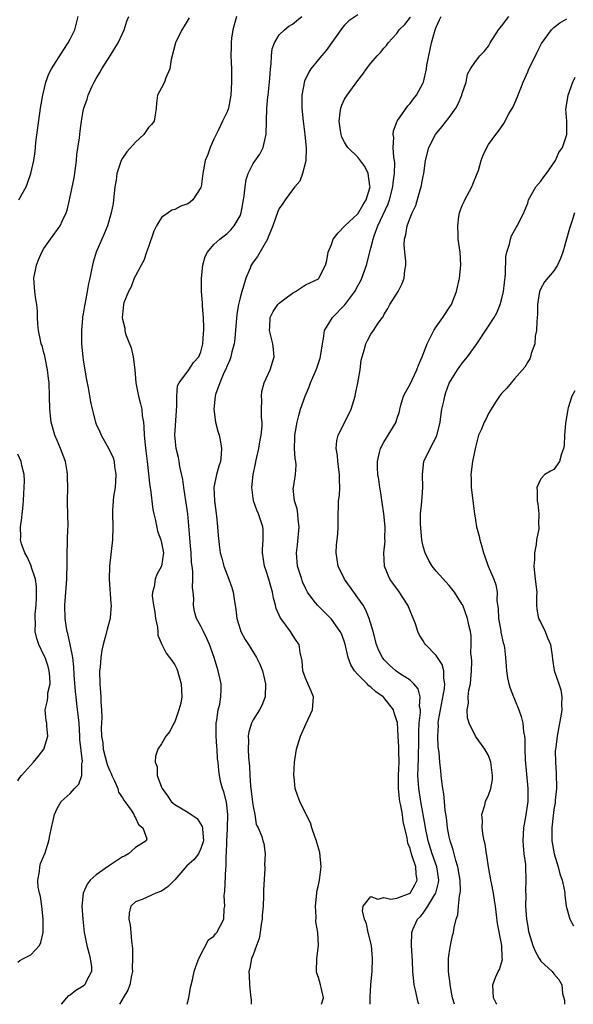
# Model space of a CAD drawing. Units: inches. Extents: x 2562000 to 2565000, y 1518000 to 1521000.
# Drawn here: x 2562975 to 2563060, y 1518000 to 1518151 of the extents above; entities that cross this region are included whole.
import ezdxf

# ---------------------------------------------------------------- set-up
doc = ezdxf.new("R2010")
doc.units = ezdxf.units.IN
doc.header["$MEASUREMENT"] = 0
doc.layers.add('LD25621518_2ft', color=112, linetype='Continuous')

msp = doc.modelspace()

# ---------------------------------------------------------------- linework, layer by layer
at = {"layer": 'LD25621518_2ft'}
for points, elevation in [([(2562975, 1518006.44), (2562975.32, 1518006.68), (2562975.88, 1518007), (2562977, 1518007.58), (2562978.31, 1518009), (2562978.54, 1518009.46), (2562978.88, 1518011), (2562978.88, 1518013), (2562978.68, 1518015), (2562978.48, 1518016.48), (2562978.31, 1518017), (2562978.11, 1518017.89), (2562978.05, 1518019), (2562978.32, 1518020.32), (2562978.34, 1518021), (2562978.47, 1518021.53), (2562979.16, 1518023.16), (2562979.74, 1518025), (2562979.94, 1518026.06), (2562980.62, 1518029), (2562981, 1518029.93), (2562981.64, 1518031), (2562983, 1518032.22), (2562983.66, 1518033), (2562984.33, 1518033.67), (2562984.8, 1518035), (2562984.77, 1518036.77), (2562984.85, 1518037), (2562984.87, 1518037.13), (2562984.47, 1518040.47), (2562984.49, 1518041), (2562984.36, 1518043), (2562984.04, 1518045.96), (2562983.9, 1518047), (2562983.83, 1518047.83), (2562983.63, 1518050.37), (2562983.59, 1518051.59), (2562983.39, 1518053), (2562983.03, 1518055.03), (2562982.67, 1518056.67), (2562982.55, 1518057), (2562982.44, 1518057.56), (2562982.22, 1518059), (2562982.18, 1518061), (2562982.52, 1518065), (2562982.51, 1518065.49), (2562982.55, 1518067), (2562982.56, 1518068.56), (2562982.54, 1518069), (2562982.61, 1518070.61), (2562982.61, 1518071), (2562982.67, 1518072.67), (2562982.68, 1518073), (2562982.63, 1518075), (2562982.62, 1518076.62), (2562982.6, 1518077), (2562982.66, 1518079), (2562982.61, 1518080.61), (2562982.62, 1518081), (2562982.56, 1518081.44), (2562982.28, 1518083), (2562981.55, 1518085), (2562981, 1518086.19), (2562980.67, 1518087), (2562980.08, 1518089), (2562979.88, 1518091), (2562979.86, 1518093), (2562979.77, 1518095), (2562979.7, 1518095.7), (2562979.52, 1518097), (2562979.16, 1518098.84), (2562979.12, 1518099.12), (2562979, 1518099.62), (2562978.7, 1518100.7), (2562978.59, 1518101), (2562978.46, 1518101.54), (2562978.14, 1518103), (2562978.04, 1518104.04), (2562978.01, 1518105), (2562978.01, 1518105.99), (2562977.9, 1518107), (2562977.77, 1518107.77), (2562977.61, 1518109), (2562977.45, 1518111), (2562977.84, 1518113), (2562978.18, 1518113.82), (2562978.69, 1518115), (2562979, 1518115.57), (2562979.98, 1518117), (2562981.46, 1518119), (2562981.81, 1518119.81), (2562982.4, 1518121), (2562982.57, 1518121.43), (2562982.88, 1518123), (2562983.63, 1518126.37), (2562983.82, 1518127.82), (2562983.98, 1518129), (2562984.05, 1518129.95), (2562984.45, 1518132.45), (2562984.52, 1518133.48), (2562984.74, 1518135), (2562985, 1518136.54), (2562985.1, 1518137), (2562985.63, 1518138.37), (2562985.78, 1518139), (2562986.36, 1518140.36), (2562986.68, 1518141), (2562987, 1518141.55), (2562987.56, 1518142.44), (2562987.85, 1518143), (2562989.13, 1518145), (2562989.84, 1518146.16), (2562990.34, 1518147), (2562991, 1518148.43), (2562991.28, 1518149), (2562991.7, 1518150.3), (2562991.97, 1518151)], 8450), ([(2562975.13, 1518123), (2562976.27, 1518125), (2562976.48, 1518125.52), (2562977.01, 1518127), (2562977.44, 1518129), (2562977.63, 1518130.37), (2562977.75, 1518131.75), (2562978.47, 1518137), (2562978.8, 1518139), (2562979.28, 1518141), (2562979.76, 1518142.24), (2562980.16, 1518143), (2562982.03, 1518145.97), (2562982.7, 1518147), (2562983, 1518147.56), (2562983.72, 1518149), (2562984.24, 1518151)], 8452), ([(2563008.46, 1518151), (2563007.91, 1518149), (2563007.7, 1518147.7), (2563007.62, 1518147), (2563007.63, 1518146.37), (2563007.58, 1518145), (2563007.67, 1518143), (2563007.71, 1518141), (2563007.61, 1518139), (2563007.22, 1518137), (2563007, 1518136.46), (2563006.32, 1518135), (2563005.71, 1518133.71), (2563005.33, 1518133), (2563005, 1518132.29), (2563004.44, 1518131), (2563004.06, 1518129.94), (2563003.66, 1518129), (2563003.28, 1518127), (2563003.05, 1518125), (2563003, 1518124.87), (2563001.77, 1518123), (2563001.34, 1518122.66), (2563001, 1518122.39), (2562999.95, 1518122.05), (2562999, 1518121.54), (2562998.57, 1518121.43), (2562998, 1518121), (2562997, 1518120.28), (2562996.23, 1518119), (2562995.81, 1518118.19), (2562995, 1518115.81), (2562994.7, 1518115), (2562994.28, 1518113.72), (2562993.86, 1518113), (2562993, 1518111.39), (2562992.81, 1518111), (2562992.33, 1518109.67), (2562991.93, 1518109), (2562991.24, 1518107.24), (2562991.18, 1518107), (2562991, 1518105.48), (2562990.97, 1518104.97), (2562991, 1518104.77), (2562991.36, 1518103.36), (2562991.37, 1518103), (2562991.48, 1518102.52), (2562992.08, 1518101), (2562992.36, 1518100.37), (2562992.66, 1518099), (2562992.91, 1518097), (2562993.03, 1518095), (2562993.44, 1518093), (2562993.79, 1518091.79), (2562993.96, 1518091), (2562994.04, 1518089.96), (2562994.21, 1518089), (2562994.3, 1518088.3), (2562994.33, 1518087), (2562994.46, 1518085.54), (2562994.6, 1518084.6), (2562994.79, 1518083), (2562995.2, 1518079.2), (2562995.3, 1518078.7), (2562995.67, 1518075.67), (2562995.8, 1518075), (2562996.05, 1518073.95), (2562996.35, 1518072.35), (2562996.9, 1518071), (2562997, 1518070.57), (2562997.26, 1518069), (2562996.99, 1518067), (2562996.27, 1518065.73), (2562995.99, 1518065), (2562995.85, 1518063.85), (2562995.6, 1518063), (2562995.57, 1518062.43), (2562995.74, 1518061), (2562995.94, 1518059.94), (2562996.06, 1518059), (2562996.35, 1518057.65), (2562996.41, 1518057), (2562996.43, 1518056.43), (2562997.01, 1518055.01), (2562997.69, 1518053.69), (2562998.55, 1518052.55), (2562999, 1518051.88), (2562999.31, 1518051.31), (2562999.42, 1518051), (2562999.56, 1518050.44), (2563000.01, 1518049), (2563000.07, 1518047), (2562999.95, 1518046.05), (2562999.64, 1518045), (2562999, 1518043.2), (2562998.88, 1518043), (2562998.27, 1518041.73), (2562997.64, 1518041), (2562997, 1518039.83), (2562996.44, 1518039), (2562996.07, 1518037.93), (2562996, 1518037), (2562996.3, 1518036.3), (2562996.34, 1518035), (2562997, 1518033.19), (2562997.06, 1518033), (2562997.89, 1518031.89), (2562998.48, 1518031), (2562998.76, 1518030.76), (2562999, 1518030.57), (2563000.12, 1518029.88), (2563001, 1518029.36), (2563001.53, 1518029), (2563002.43, 1518028.43), (2563003.21, 1518027.21), (2563003.25, 1518027), (2563003.24, 1518026.76), (2563003.41, 1518025), (2563003, 1518023.82), (2563002.62, 1518023), (2563001.92, 1518022.09), (2563000.85, 1518021.15), (2562999, 1518019.03), (2562998.01, 1518017.99), (2562997, 1518017.32), (2562996.09, 1518017), (2562994.02, 1518016.02), (2562993, 1518015.67), (2562992.31, 1518015), (2562992.03, 1518013.97), (2562991.99, 1518013), (2562992.16, 1518012.16), (2562992.28, 1518011), (2562992.37, 1518009.63), (2562992.54, 1518008.54), (2562992.54, 1518007), (2562992.49, 1518005.51), (2562992.52, 1518005), (2562992.38, 1518004.38), (2562992.12, 1518003), (2562991.83, 1518002.17), (2562991.12, 1518001), (2562990.55, 1518000)], 8446), ([(2563000.92, 1518000), (2563001.16, 1518001), (2563001.42, 1518002.58), (2563001.72, 1518003.72), (2563001.99, 1518005), (2563002.23, 1518005.77), (2563002.71, 1518007), (2563004.15, 1518009.85), (2563005, 1518010.4), (2563005.22, 1518010.78), (2563005.44, 1518011), (2563005.97, 1518011.97), (2563006.5, 1518013), (2563006.58, 1518014.58), (2563006.65, 1518015), (2563006.58, 1518016.58), (2563006.63, 1518017), (2563006.69, 1518017.31), (2563006.82, 1518020.82), (2563006.87, 1518021), (2563006.88, 1518022.88), (2563006.91, 1518023), (2563006.96, 1518024.96), (2563007.1, 1518026.9), (2563007.15, 1518029), (2563006.91, 1518030.91), (2563006.51, 1518032.51), (2563006.3, 1518033), (2563006.08, 1518033.92), (2563005.85, 1518035), (2563005.74, 1518035.74), (2563005.63, 1518037), (2563005.55, 1518037.55), (2563005.47, 1518039), (2563005.43, 1518039.43), (2563005.32, 1518041), (2563005.34, 1518043), (2563005.43, 1518043.43), (2563005.66, 1518045), (2563005.88, 1518045.88), (2563006.06, 1518047), (2563006.13, 1518048.13), (2563006.12, 1518049), (2563005.67, 1518051), (2563005.47, 1518051.47), (2563005.03, 1518053), (2563004.33, 1518055), (2563003.93, 1518055.93), (2563003.38, 1518057), (2563003, 1518057.8), (2563002.33, 1518059), (2563002.04, 1518060.04), (2563001.87, 1518061), (2563001.94, 1518062.06), (2563001.84, 1518063), (2563001.72, 1518063.72), (2563001.78, 1518065), (2563001.78, 1518066.22), (2563001.65, 1518067), (2563001.57, 1518067.57), (2563001.5, 1518069), (2563001.35, 1518070.65), (2563001.33, 1518071.33), (2563000.99, 1518075), (2563000.69, 1518077), (2563000.37, 1518079), (2563000.24, 1518080.24), (2562999.78, 1518082.22), (2562999.69, 1518083), (2562999.59, 1518083.59), (2562999.23, 1518085), (2562999.04, 1518087.04), (2562999.28, 1518090.72), (2562999.29, 1518091), (2562999.32, 1518091.32), (2562999.33, 1518093), (2562999.45, 1518094.55), (2562999.69, 1518095), (2563001.18, 1518097), (2563001.87, 1518098.13), (2563002.67, 1518099), (2563003, 1518099.75), (2563003.31, 1518101), (2563003.4, 1518102.6), (2563003.45, 1518103), (2563003.45, 1518103.45), (2563003.38, 1518105), (2563003.24, 1518106.77), (2563003.24, 1518107.24), (2563003.12, 1518109), (2563003.12, 1518110.88), (2563003.12, 1518111), (2563003.31, 1518113), (2563003.67, 1518114.33), (2563004.01, 1518115), (2563005, 1518116.15), (2563005.91, 1518117), (2563007, 1518117.83), (2563007.59, 1518118.41), (2563008.12, 1518119), (2563009, 1518120.56), (2563009.15, 1518121), (2563009.5, 1518123), (2563009.62, 1518123.62), (2563009.78, 1518125), (2563009.92, 1518126.08), (2563010.26, 1518127), (2563011, 1518128.53), (2563012, 1518130), (2563012.52, 1518131), (2563012.98, 1518133.02), (2563013.11, 1518137), (2563013.27, 1518138.73), (2563013.28, 1518139), (2563013.57, 1518141.57), (2563013.66, 1518143), (2563013.77, 1518143.77), (2563013.8, 1518145), (2563013.92, 1518146.08), (2563014.25, 1518147), (2563015, 1518148.22), (2563015.78, 1518149), (2563016.46, 1518149.54), (2563017, 1518149.86), (2563017.65, 1518150.35), (2563018.47, 1518151)], 8444), ([(2563027, 1518151.28), (2563025.64, 1518150.36), (2563025, 1518149.68), (2563024.68, 1518149.32), (2563022.17, 1518145.83), (2563021.45, 1518145), (2563021, 1518144.45), (2563019.84, 1518143), (2563019.51, 1518142.49), (2563018.88, 1518141.12), (2563018.46, 1518139), (2563018.43, 1518137), (2563018.64, 1518135), (2563018.92, 1518133), (2563019.11, 1518130.89), (2563019.05, 1518129), (2563019, 1518128.75), (2563018.56, 1518127), (2563018.16, 1518125.84), (2563017.4, 1518125), (2563017, 1518124.51), (2563015.88, 1518123), (2563015.55, 1518122.45), (2563015, 1518121.67), (2563014.77, 1518121.23), (2563014.01, 1518119), (2563013.28, 1518117.28), (2563013.18, 1518117), (2563011.65, 1518114.35), (2563011, 1518113.44), (2563010.71, 1518113), (2563010.54, 1518112.54), (2563009.86, 1518111), (2563009.43, 1518109.43), (2563009.27, 1518109), (2563009, 1518107.99), (2563008.76, 1518107), (2563008.48, 1518105.52), (2563008.19, 1518101.81), (2563008.09, 1518101), (2563007.74, 1518099.74), (2563007.59, 1518099), (2563007.45, 1518098.55), (2563007, 1518097.62), (2563006.75, 1518097), (2563006.52, 1518096.52), (2563005.9, 1518095), (2563005.24, 1518093.24), (2563005.18, 1518093), (2563004.97, 1518091), (2563005.26, 1518089), (2563005.61, 1518087.61), (2563005.79, 1518087), (2563006, 1518086), (2563006.17, 1518085), (2563006.11, 1518084.11), (2563005.99, 1518083), (2563005.75, 1518082.25), (2563005.39, 1518081), (2563005.01, 1518079), (2563005.07, 1518077), (2563005.38, 1518074.62), (2563005.56, 1518073), (2563005.65, 1518071.65), (2563005.85, 1518069.85), (2563005.96, 1518069), (2563006.19, 1518068.19), (2563006.49, 1518067), (2563007.29, 1518065), (2563007.73, 1518063.73), (2563007.94, 1518063), (2563008.08, 1518061.92), (2563008.33, 1518060.34), (2563008.5, 1518059), (2563009, 1518057.33), (2563009.12, 1518057), (2563009.78, 1518055.78), (2563010.28, 1518055), (2563011.53, 1518053), (2563012.02, 1518052.02), (2563012.42, 1518051), (2563012.91, 1518049), (2563012.84, 1518047), (2563012.32, 1518045.68), (2563011.97, 1518045), (2563011, 1518043.5), (2563010.76, 1518043), (2563010.34, 1518041.66), (2563010.24, 1518041), (2563010.29, 1518040.29), (2563010.22, 1518039), (2563010.29, 1518037.71), (2563010.43, 1518036.43), (2563010.48, 1518035), (2563010.58, 1518033.42), (2563010.9, 1518030.9), (2563011, 1518030.22), (2563011.27, 1518029), (2563011.48, 1518027.48), (2563011.78, 1518027), (2563012.32, 1518025.68), (2563012.48, 1518025), (2563012.61, 1518024.61), (2563012.82, 1518023), (2563012.72, 1518021.28), (2563012.77, 1518021), (2563012.78, 1518020.78), (2563012.57, 1518017.43), (2563012.57, 1518017), (2563012.59, 1518016.59), (2563012.51, 1518015), (2563012.37, 1518013.63), (2563012.38, 1518013), (2563012.25, 1518012.25), (2563012.09, 1518011), (2563011.94, 1518010.06), (2563011.52, 1518009), (2563011, 1518007.58), (2563010.76, 1518007), (2563010.5, 1518005.5), (2563010.36, 1518005), (2563010.37, 1518004.37), (2563010.44, 1518003), (2563010.62, 1518001.38), (2563010.68, 1518000.68), (2563010.72, 1518000)], 8442), ([(2563021.45, 1518000), (2563021.78, 1518001), (2563021.42, 1518002.58), (2563021.31, 1518003), (2563021, 1518004.1), (2563020.76, 1518004.76), (2563020.71, 1518005), (2563020.75, 1518007), (2563020.99, 1518009.01), (2563020.88, 1518011), (2563020.6, 1518012.6), (2563020.64, 1518013.36), (2563020.52, 1518015), (2563020.72, 1518017), (2563020.75, 1518017.25), (2563021, 1518018.23), (2563021.16, 1518019), (2563021.4, 1518021), (2563021.19, 1518023.19), (2563020.75, 1518024.75), (2563020.7, 1518025), (2563020.5, 1518025.5), (2563020, 1518027), (2563019.77, 1518027.77), (2563019.1, 1518029), (2563019, 1518029.24), (2563018.14, 1518031), (2563017.84, 1518031.84), (2563017.45, 1518033), (2563017.25, 1518034.75), (2563017.21, 1518035), (2563017.32, 1518037), (2563017.65, 1518039), (2563018.23, 1518041), (2563019.09, 1518042.91), (2563020.09, 1518045), (2563020.23, 1518047), (2563019.88, 1518047.88), (2563019, 1518049.84), (2563018.59, 1518051), (2563018.49, 1518052.49), (2563018.19, 1518053.81), (2563018.04, 1518055), (2563017.6, 1518055.6), (2563017, 1518056.5), (2563016.71, 1518057), (2563015.13, 1518059.13), (2563015, 1518059.5), (2563014.53, 1518060.53), (2563014.42, 1518061), (2563014.11, 1518062.11), (2563013.98, 1518063), (2563013.75, 1518063.75), (2563013.4, 1518065), (2563013, 1518066.28), (2563012.74, 1518067), (2563012.45, 1518069), (2563012.45, 1518069.55), (2563012.55, 1518071), (2563012.54, 1518072.54), (2563012.5, 1518073), (2563011.83, 1518075), (2563011.55, 1518075.55), (2563011.06, 1518077), (2563010.82, 1518079), (2563011.01, 1518081), (2563011.35, 1518082.65), (2563011.41, 1518083), (2563011.86, 1518085), (2563012.02, 1518085.98), (2563012.25, 1518087), (2563012.39, 1518088.39), (2563012.38, 1518089), (2563012.28, 1518089.72), (2563012.29, 1518091), (2563012.35, 1518092.35), (2563012.26, 1518093), (2563012.32, 1518093.68), (2563012.71, 1518095), (2563013.6, 1518097), (2563014.22, 1518099), (2563014.09, 1518100.09), (2563014.02, 1518101), (2563013.51, 1518103), (2563013.56, 1518103.56), (2563013.61, 1518105), (2563014.08, 1518105.92), (2563014.8, 1518107), (2563015, 1518107.22), (2563015.85, 1518107.85), (2563017, 1518108.74), (2563017.47, 1518109), (2563018.39, 1518109.61), (2563019, 1518109.99), (2563019.67, 1518110.33), (2563021, 1518110.94), (2563021.07, 1518111), (2563022.08, 1518113), (2563022.26, 1518113.74), (2563022.5, 1518115), (2563023, 1518116.17), (2563023.26, 1518117), (2563024.03, 1518117.97), (2563025.01, 1518119), (2563027, 1518120.87), (2563027.8, 1518122.2), (2563028.31, 1518123), (2563028.91, 1518125), (2563028.87, 1518125.13), (2563028.6, 1518127), (2563028.07, 1518128.07), (2563027, 1518129.51), (2563025.51, 1518131), (2563025.3, 1518131.3), (2563025, 1518131.81), (2563024.59, 1518132.59), (2563024.47, 1518133), (2563024.38, 1518133.62), (2563024.14, 1518135), (2563024.33, 1518136.33), (2563024.39, 1518137), (2563024.55, 1518137.45), (2563025, 1518138.36), (2563025.36, 1518139), (2563027, 1518141.26), (2563027.77, 1518142.23), (2563028.36, 1518143), (2563029, 1518143.9), (2563029.99, 1518145), (2563030.49, 1518145.51), (2563031, 1518146.17), (2563031.41, 1518146.59), (2563031.65, 1518147), (2563033, 1518148.43), (2563033.34, 1518149), (2563034.21, 1518149.79), (2563035.07, 1518150.93)], 8440), ([(2563028.91, 1518000), (2563028.89, 1518000.89), (2563028.89, 1518001.11), (2563029.01, 1518003.01), (2563029.2, 1518005), (2563029.27, 1518007), (2563029.11, 1518009), (2563028.62, 1518011), (2563028.32, 1518012.32), (2563028.01, 1518013), (2563027.71, 1518014.29), (2563027.82, 1518015), (2563029, 1518016.46), (2563030.09, 1518016.09), (2563031, 1518016.31), (2563032.05, 1518016.05), (2563033, 1518016.21), (2563035, 1518016.98), (2563035.74, 1518018.26), (2563036.1, 1518019), (2563035.93, 1518019.93), (2563035.88, 1518021), (2563035.35, 1518022.65), (2563035.15, 1518023.15), (2563035, 1518023.81), (2563034.64, 1518024.64), (2563034.55, 1518025.45), (2563033.97, 1518027.97), (2563033.83, 1518029), (2563033.6, 1518030.4), (2563033.46, 1518031), (2563033.4, 1518031.4), (2563033.24, 1518033), (2563033.24, 1518035), (2563033.33, 1518037), (2563033.3, 1518038.7), (2563033.31, 1518039.31), (2563033.19, 1518041), (2563033.06, 1518043.06), (2563033, 1518043.35), (2563032.58, 1518044.58), (2563032.48, 1518045), (2563031, 1518046.89), (2563030.94, 1518046.94), (2563030.9, 1518047), (2563029.75, 1518047.75), (2563029, 1518048.48), (2563028.69, 1518048.69), (2563028.44, 1518049), (2563027, 1518050.41), (2563026.5, 1518051), (2563025.92, 1518051.92), (2563025.55, 1518053), (2563025.06, 1518055.06), (2563024.55, 1518056.55), (2563024.33, 1518057), (2563023, 1518058.86), (2563021.94, 1518059.94), (2563020.82, 1518061), (2563020.35, 1518061.65), (2563019.34, 1518063), (2563019.21, 1518063.21), (2563019, 1518063.63), (2563018.57, 1518064.57), (2563018.43, 1518065), (2563017.81, 1518067), (2563017.62, 1518069), (2563017.76, 1518070.24), (2563018.02, 1518073), (2563017.88, 1518074.12), (2563017.82, 1518075), (2563017.73, 1518075.73), (2563017.34, 1518077), (2563017.14, 1518078.86), (2563017.15, 1518079), (2563017.46, 1518081), (2563017.56, 1518082.44), (2563017.54, 1518083), (2563017.45, 1518083.45), (2563017.35, 1518085), (2563017.38, 1518086.62), (2563017.37, 1518087), (2563017.71, 1518089), (2563017.97, 1518090.03), (2563018.26, 1518091), (2563018.96, 1518093), (2563019.57, 1518094.43), (2563019.79, 1518095), (2563020.63, 1518097), (2563020.72, 1518097.28), (2563021.23, 1518098.77), (2563021.34, 1518099.34), (2563021.59, 1518101), (2563021.78, 1518101.78), (2563021.94, 1518103), (2563023.15, 1518105), (2563025.04, 1518106.96), (2563026.54, 1518109), (2563027, 1518109.87), (2563027.42, 1518110.58), (2563027.61, 1518111), (2563028.32, 1518113), (2563029, 1518115.58), (2563029.35, 1518117), (2563029.51, 1518117.51), (2563030.07, 1518119), (2563031.64, 1518122.36), (2563031.86, 1518123), (2563032.37, 1518125), (2563032.41, 1518125.59), (2563032.61, 1518127), (2563032.66, 1518128.66), (2563032.61, 1518129), (2563032.5, 1518129.5), (2563032.44, 1518131), (2563032.52, 1518132.52), (2563032.42, 1518133), (2563032.46, 1518133.54), (2563033.01, 1518135), (2563034.64, 1518137.36), (2563035, 1518137.73), (2563035.55, 1518138.45), (2563036.01, 1518139), (2563037, 1518140.89), (2563037.04, 1518141), (2563037.5, 1518143), (2563037.56, 1518143.56), (2563038.27, 1518147), (2563038.85, 1518149), (2563039, 1518149.41), (2563039.5, 1518150.5), (2563039.76, 1518151)], 8438), ([(2563036.33, 1518000), (2563036.26, 1518000.26), (2563035.85, 1518002.15), (2563035.65, 1518003), (2563035.56, 1518003.56), (2563035.41, 1518005), (2563035.37, 1518006.63), (2563035.23, 1518009), (2563035.26, 1518011), (2563035.45, 1518011.45), (2563036.14, 1518013), (2563036.58, 1518013.42), (2563037, 1518013.93), (2563037.74, 1518015), (2563038.81, 1518016.81), (2563038.94, 1518017), (2563039.36, 1518018.64), (2563039.39, 1518019), (2563039.1, 1518021), (2563038.4, 1518023), (2563037.78, 1518025), (2563037.37, 1518027), (2563037.33, 1518027.33), (2563036.65, 1518031), (2563036.33, 1518033), (2563036.31, 1518033.69), (2563036.22, 1518035), (2563036.23, 1518036.23), (2563036.3, 1518037.7), (2563036.35, 1518040.35), (2563036.35, 1518041.65), (2563036.42, 1518043), (2563036.59, 1518044.59), (2563036.58, 1518045), (2563036.47, 1518045.53), (2563036.55, 1518047), (2563036.23, 1518048.23), (2563035.58, 1518049), (2563035, 1518049.54), (2563033.41, 1518050.59), (2563032.83, 1518051), (2563031.87, 1518051.87), (2563031, 1518052.73), (2563030.77, 1518053), (2563030.2, 1518054.2), (2563029.89, 1518055), (2563029.36, 1518057), (2563028.76, 1518059), (2563028.25, 1518060.25), (2563027.81, 1518061), (2563027, 1518062.17), (2563026.38, 1518063), (2563025, 1518065), (2563024, 1518067), (2563023.68, 1518069), (2563023.76, 1518070.24), (2563023.83, 1518071), (2563023.94, 1518071.94), (2563024.01, 1518073), (2563024, 1518074), (2563024.03, 1518075), (2563024.04, 1518076.04), (2563024.07, 1518077), (2563024.19, 1518077.81), (2563024.24, 1518079), (2563024.19, 1518080.19), (2563024.23, 1518081), (2563023.95, 1518083), (2563023.89, 1518083.89), (2563023.69, 1518085), (2563023.79, 1518086.21), (2563024.01, 1518087), (2563025.05, 1518089), (2563026, 1518091), (2563026.59, 1518093), (2563026.67, 1518093.33), (2563027.02, 1518095.02), (2563027.36, 1518097), (2563027.53, 1518098.47), (2563027.67, 1518099), (2563028, 1518100), (2563028.23, 1518101), (2563028.5, 1518101.5), (2563029, 1518102.46), (2563029.42, 1518103), (2563030.13, 1518104.13), (2563030.77, 1518105), (2563030.88, 1518105.12), (2563031, 1518105.4), (2563031.6, 1518106.4), (2563031.9, 1518107), (2563033.17, 1518109), (2563033.82, 1518110.18), (2563034.12, 1518111), (2563034.19, 1518112.19), (2563034.36, 1518113), (2563034.36, 1518113.64), (2563034.2, 1518115), (2563034.12, 1518116.12), (2563034.14, 1518117), (2563034.34, 1518117.67), (2563034.56, 1518119), (2563035, 1518120.24), (2563035.33, 1518121), (2563035.87, 1518122.13), (2563036.54, 1518124.54), (2563036.7, 1518125), (2563036.76, 1518125.24), (2563037, 1518126.63), (2563037.09, 1518127), (2563037.39, 1518129), (2563037.87, 1518131), (2563038.91, 1518133), (2563039.86, 1518134.14), (2563041, 1518135.59), (2563041.99, 1518137), (2563042.34, 1518137.66), (2563042.95, 1518139), (2563043, 1518139.23), (2563043.57, 1518141), (2563043.78, 1518142.22), (2563044.25, 1518143), (2563045, 1518144.13), (2563045.7, 1518145), (2563046.32, 1518145.68), (2563047, 1518146.49), (2563047.27, 1518147), (2563048.52, 1518149), (2563049, 1518149.57), (2563050.1, 1518151)], 8436), ([(2563001.19, 1518150.81), (2563000.46, 1518149.54), (2563000.1, 1518149), (2562999.1, 1518147), (2562998.44, 1518144.44), (2562998.25, 1518143), (2562997.64, 1518141.64), (2562997.44, 1518141), (2562997, 1518140.11), (2562996.35, 1518139), (2562996.21, 1518137.79), (2562996.16, 1518137), (2562996, 1518136), (2562995.86, 1518135), (2562995.47, 1518134.53), (2562995, 1518134.03), (2562994.58, 1518133.42), (2562994.27, 1518133), (2562993, 1518131.83), (2562991.66, 1518130.34), (2562991, 1518129.37), (2562990.79, 1518129), (2562990.72, 1518128.72), (2562990.13, 1518127), (2562990.02, 1518126.02), (2562989.86, 1518125), (2562989.65, 1518123), (2562989.57, 1518122.43), (2562989.3, 1518121), (2562988.71, 1518119), (2562988.21, 1518117.79), (2562987.85, 1518117), (2562986.98, 1518115), (2562986.54, 1518113.46), (2562986.4, 1518113), (2562986.28, 1518112.28), (2562986.02, 1518111), (2562985.8, 1518110.2), (2562985.63, 1518109), (2562985.32, 1518107.32), (2562985.19, 1518106.81), (2562985, 1518105.56), (2562984.91, 1518105.09), (2562984.9, 1518104.9), (2562984.73, 1518103), (2562984.75, 1518101), (2562984.93, 1518099), (2562985, 1518098.46), (2562985.49, 1518095.49), (2562985.74, 1518094.26), (2562986.12, 1518092.12), (2562986.36, 1518091), (2562986.88, 1518089), (2562987, 1518088.71), (2562987.54, 1518087.54), (2562987.74, 1518087), (2562988.91, 1518084.91), (2562989.56, 1518083.56), (2562989.72, 1518083), (2562989.8, 1518082.2), (2562990.01, 1518081), (2562989.93, 1518079.93), (2562989.87, 1518079), (2562989.64, 1518077.64), (2562989.58, 1518077), (2562989.48, 1518075.48), (2562989.47, 1518075), (2562989.55, 1518073), (2562989.5, 1518071), (2562989.03, 1518066.97), (2562988.97, 1518065), (2562989.23, 1518061.23), (2562989.26, 1518061), (2562989.1, 1518059.1), (2562989.11, 1518059), (2562988.65, 1518057.35), (2562988.48, 1518056.48), (2562988.06, 1518055), (2562987.85, 1518054.15), (2562987.69, 1518053), (2562987.57, 1518051.57), (2562987.5, 1518051), (2562987.52, 1518049), (2562987.64, 1518047.65), (2562987.68, 1518047), (2562987.69, 1518046.31), (2562987.81, 1518045), (2562987.85, 1518043.85), (2562987.76, 1518042.24), (2562987.81, 1518041), (2562987.98, 1518039.98), (2562988.05, 1518039), (2562988.65, 1518036.65), (2562989, 1518035.81), (2562989.27, 1518035.27), (2562989.37, 1518035), (2562989.75, 1518034.25), (2562990.29, 1518033), (2562990.42, 1518032.42), (2562991, 1518031.56), (2562991.21, 1518031.21), (2562991.38, 1518031), (2562992.34, 1518029.66), (2562992.75, 1518029), (2562992.8, 1518028.8), (2562993, 1518028.52), (2562993.48, 1518027.48), (2562994.13, 1518027), (2562994.71, 1518025.29), (2562994.63, 1518025), (2562993, 1518023.98), (2562991.95, 1518023), (2562991.34, 1518022.66), (2562991, 1518022.53), (2562988.86, 1518021.14), (2562987, 1518019.82), (2562986.08, 1518019), (2562985.63, 1518018.37), (2562985.01, 1518017), (2562984.81, 1518015), (2562984.95, 1518013), (2562985.17, 1518011), (2562985.21, 1518010.79), (2562985.56, 1518009), (2562985.85, 1518007.85), (2562986.09, 1518007), (2562986.25, 1518005.75), (2562986.28, 1518005), (2562985.47, 1518003.47), (2562985.24, 1518003), (2562985, 1518002.77), (2562983.87, 1518002.13), (2562983, 1518001.42), (2562982.72, 1518001.28), (2562982.42, 1518001), (2562981.61, 1518000)], 8448), ([(2563041.78, 1518000), (2563041.52, 1518001), (2563041.13, 1518003), (2563041.12, 1518003.12), (2563040.9, 1518005), (2563040.91, 1518007), (2563041, 1518007.75), (2563041.18, 1518009), (2563041.5, 1518010.5), (2563041.63, 1518011), (2563041.75, 1518011.75), (2563042.05, 1518013), (2563042.31, 1518013.69), (2563042.44, 1518015), (2563042.55, 1518016.55), (2563042.68, 1518017), (2563042.72, 1518017.28), (2563042.66, 1518019), (2563042.33, 1518021), (2563042, 1518022), (2563041.61, 1518023.61), (2563041.13, 1518025), (2563041, 1518025.6), (2563040.74, 1518027), (2563040.56, 1518028.56), (2563040.39, 1518029.61), (2563040.25, 1518031), (2563040.16, 1518032.16), (2563040.01, 1518033), (2563039.86, 1518034.14), (2563039.79, 1518035), (2563039.7, 1518035.7), (2563039.58, 1518037), (2563039.46, 1518038.54), (2563039.33, 1518039.33), (2563039.25, 1518041), (2563039.35, 1518042.65), (2563039.33, 1518043), (2563039.37, 1518043.37), (2563039.65, 1518045), (2563040.3, 1518048.3), (2563040.34, 1518049), (2563040.16, 1518049.84), (2563040.19, 1518051), (2563039.93, 1518051.93), (2563039, 1518053.31), (2563037.38, 1518055), (2563037.22, 1518055.22), (2563037, 1518055.59), (2563036.44, 1518056.44), (2563036.19, 1518057), (2563035.82, 1518058.18), (2563034.69, 1518061), (2563033.23, 1518063.23), (2563032.39, 1518064.39), (2563031.92, 1518065), (2563031.09, 1518067), (2563031.01, 1518069), (2563031.18, 1518070.82), (2563031.15, 1518071.15), (2563031.18, 1518073), (2563030.99, 1518075), (2563030.72, 1518076.72), (2563030.48, 1518078.48), (2563030.38, 1518079), (2563030.24, 1518080.24), (2563030.09, 1518081), (2563030, 1518082), (2563030, 1518083), (2563030.35, 1518084.35), (2563030.49, 1518085), (2563031, 1518085.97), (2563031.39, 1518086.61), (2563031.68, 1518087), (2563032.86, 1518089), (2563032.9, 1518089.1), (2563033, 1518089.46), (2563033.38, 1518090.62), (2563033.45, 1518091), (2563033.59, 1518091.59), (2563034.01, 1518093), (2563034.35, 1518093.65), (2563035, 1518094.79), (2563036.03, 1518097), (2563036.3, 1518097.7), (2563036.85, 1518099), (2563037.64, 1518101), (2563038.31, 1518102.31), (2563038.62, 1518103), (2563039, 1518103.6), (2563040.02, 1518105), (2563041, 1518106.47), (2563041.33, 1518107), (2563042.12, 1518109), (2563042.59, 1518111), (2563042.79, 1518113), (2563042.66, 1518115), (2563042.38, 1518117), (2563042.38, 1518117.62), (2563042.3, 1518119), (2563042.46, 1518120.46), (2563042.55, 1518121), (2563042.68, 1518121.32), (2563043, 1518122.15), (2563043.27, 1518122.73), (2563043.37, 1518123), (2563044.47, 1518125), (2563044.6, 1518125.4), (2563045.28, 1518127), (2563045.47, 1518127.47), (2563045.9, 1518129), (2563046.17, 1518129.83), (2563046.73, 1518131), (2563047, 1518131.44), (2563048.11, 1518133), (2563048.52, 1518133.48), (2563049.36, 1518134.64), (2563050.13, 1518136.13), (2563050.77, 1518137.23), (2563051.38, 1518138.62), (2563052.32, 1518141), (2563053, 1518142.58), (2563053.19, 1518143), (2563054.19, 1518145), (2563054.44, 1518145.56), (2563055.1, 1518146.9), (2563056.64, 1518149), (2563057, 1518149.32), (2563057.92, 1518150.08), (2563059, 1518150.67)], 8434), ([(2563048.26, 1518000), (2563048.18, 1518000.18), (2563047.75, 1518001), (2563047.65, 1518003), (2563048.08, 1518004.08), (2563048.48, 1518005), (2563048.68, 1518005.32), (2563049.13, 1518006.87), (2563049.1, 1518007.1), (2563049.07, 1518009), (2563048.37, 1518012.37), (2563048.06, 1518015), (2563047.94, 1518015.94), (2563047.78, 1518017), (2563047.44, 1518018.56), (2563047.37, 1518019), (2563047.33, 1518019.33), (2563046.99, 1518021), (2563046.76, 1518022.76), (2563046.7, 1518023), (2563046.49, 1518024.49), (2563046.36, 1518025), (2563046.18, 1518025.82), (2563046.03, 1518027), (2563046.07, 1518028.07), (2563046.01, 1518029), (2563046.46, 1518030.46), (2563046.57, 1518031), (2563047, 1518031.98), (2563047.38, 1518033), (2563047.61, 1518034.39), (2563047.64, 1518035), (2563047.38, 1518037), (2563047, 1518038.04), (2563046.47, 1518039), (2563045, 1518041.01), (2563044.04, 1518043), (2563043.8, 1518043.8), (2563043.75, 1518045), (2563043.96, 1518046.04), (2563043.92, 1518047), (2563044.01, 1518048.01), (2563044.23, 1518049), (2563044.31, 1518049.69), (2563044.41, 1518051), (2563044.45, 1518052.45), (2563044.41, 1518053), (2563044.31, 1518053.69), (2563044.35, 1518055), (2563044.36, 1518056.36), (2563044.24, 1518057), (2563044.01, 1518057.99), (2563043.81, 1518059), (2563043.07, 1518061), (2563043, 1518061.13), (2563041.79, 1518063), (2563041, 1518064.01), (2563039, 1518066.21), (2563038.38, 1518067), (2563037.87, 1518067.87), (2563037.31, 1518069), (2563037, 1518070.01), (2563036.8, 1518071), (2563036.58, 1518073.42), (2563036.62, 1518075), (2563036.8, 1518076.8), (2563036.94, 1518079), (2563036.91, 1518081), (2563037.13, 1518083), (2563038.07, 1518085), (2563039.09, 1518086.91), (2563039.6, 1518089), (2563039.74, 1518090.26), (2563039.88, 1518091), (2563040.19, 1518092.19), (2563040.33, 1518093), (2563040.48, 1518093.52), (2563041, 1518094.96), (2563042.24, 1518097), (2563043, 1518098.04), (2563043.79, 1518099), (2563045.23, 1518101), (2563047, 1518103.66), (2563047.85, 1518105), (2563048.26, 1518105.74), (2563048.79, 1518107), (2563049, 1518107.69), (2563049.31, 1518109), (2563049.63, 1518111.63), (2563049.65, 1518114.35), (2563049.79, 1518115), (2563050.2, 1518116.2), (2563050.36, 1518117), (2563050.52, 1518117.48), (2563051.23, 1518118.77), (2563051.4, 1518119), (2563052.42, 1518121), (2563052.59, 1518121.41), (2563053, 1518122.51), (2563053.15, 1518123), (2563054.25, 1518125), (2563055, 1518125.85), (2563055.48, 1518126.52), (2563055.86, 1518127), (2563057.26, 1518129), (2563057.79, 1518130.21), (2563058.35, 1518131), (2563059, 1518133), (2563058.97, 1518135), (2563058.85, 1518136.85), (2563058.9, 1518137.1), (2563059.17, 1518139), (2563059.92, 1518141), (2563060.25, 1518141.75)], 8432), ([(2563060.18, 1518121), (2563059.81, 1518119.81), (2563059.39, 1518118.61), (2563058.39, 1518115), (2563058, 1518114), (2563057.57, 1518113), (2563057, 1518112.15), (2563055.56, 1518110.44), (2563055, 1518109.45), (2563054.8, 1518109), (2563054.48, 1518107), (2563054.48, 1518105.52), (2563054.45, 1518105), (2563054.38, 1518104.38), (2563054.36, 1518103), (2563054.16, 1518102.16), (2563054.08, 1518101), (2563053.52, 1518099.52), (2563053.44, 1518099), (2563053.32, 1518098.68), (2563053, 1518098.25), (2563052.57, 1518097.43), (2563051, 1518095.61), (2563050.45, 1518095), (2563049.81, 1518094.19), (2563049, 1518093.37), (2563048.84, 1518093.16), (2563048.69, 1518093), (2563048.06, 1518092.06), (2563047.39, 1518091), (2563047.27, 1518090.73), (2563047, 1518090.31), (2563046.59, 1518089.41), (2563046.35, 1518089), (2563045.92, 1518087.92), (2563045.5, 1518087), (2563045, 1518085.2), (2563044.54, 1518083), (2563044.28, 1518081), (2563044.34, 1518080.34), (2563044.36, 1518079), (2563044.55, 1518077.45), (2563044.62, 1518077), (2563044.86, 1518075), (2563045, 1518074.02), (2563045.17, 1518073), (2563045.57, 1518071.57), (2563045.67, 1518071), (2563046.01, 1518070.01), (2563046.24, 1518069), (2563046.46, 1518068.46), (2563046.98, 1518067), (2563047.82, 1518065), (2563048.15, 1518064.15), (2563048.32, 1518063), (2563048.28, 1518061.72), (2563048.48, 1518060.48), (2563048.55, 1518059), (2563048.89, 1518057.11), (2563048.91, 1518056.91), (2563049.25, 1518055.25), (2563049.35, 1518055), (2563049.43, 1518054.57), (2563049.6, 1518053), (2563049.7, 1518051.7), (2563049.77, 1518051), (2563049.93, 1518049.93), (2563050.14, 1518049), (2563050.32, 1518048.32), (2563050.83, 1518047), (2563051, 1518046.63), (2563051.65, 1518045), (2563052.02, 1518044.02), (2563052.24, 1518043), (2563052.36, 1518041.64), (2563052.5, 1518041), (2563052.56, 1518040.56), (2563052.58, 1518039), (2563052.64, 1518037.36), (2563053.04, 1518033), (2563053, 1518031), (2563052.65, 1518028.65), (2563052.37, 1518027), (2563052.27, 1518025), (2563052.29, 1518024.29), (2563052.42, 1518023), (2563052.65, 1518021.35), (2563052.67, 1518021), (2563052.74, 1518019), (2563052.67, 1518017.33), (2563052.7, 1518016.7), (2563052.68, 1518015), (2563052.83, 1518013), (2563053, 1518011.89), (2563053.14, 1518011.14), (2563053.17, 1518011), (2563053.79, 1518009), (2563054.13, 1518008.13), (2563054.77, 1518007), (2563054.84, 1518006.84), (2563055, 1518006.62), (2563056.74, 1518005), (2563057, 1518004.65), (2563057.78, 1518003.78), (2563058.21, 1518003), (2563058.34, 1518001.66), (2563058.63, 1518000.63), (2563058.65, 1518000)], 8430), ([(2563060.2, 1518093.8), (2563059.75, 1518093), (2563059.2, 1518091.2), (2563059.15, 1518091), (2563058.8, 1518088.8), (2563058.64, 1518087), (2563058.57, 1518085.43), (2563058.48, 1518085), (2563058.15, 1518084.15), (2563057.88, 1518083), (2563057.49, 1518082.5), (2563057, 1518081.78), (2563056.49, 1518081.51), (2563055.61, 1518081), (2563055, 1518080.33), (2563054.42, 1518079), (2563054.45, 1518078.45), (2563054.43, 1518077), (2563054.53, 1518076.53), (2563054.73, 1518075), (2563054.65, 1518073.35), (2563054.7, 1518073), (2563054.7, 1518072.7), (2563054.37, 1518071), (2563054.3, 1518070.3), (2563054.04, 1518069), (2563054.02, 1518068.02), (2563053.93, 1518067), (2563054.03, 1518065.97), (2563054.16, 1518065), (2563054.4, 1518063), (2563054.35, 1518062.35), (2563054.36, 1518061), (2563054.42, 1518060.42), (2563054.67, 1518059), (2563055, 1518058.37), (2563055.66, 1518057), (2563056.04, 1518056.04), (2563056.48, 1518055), (2563056.73, 1518053.27), (2563056.78, 1518052.78), (2563057.06, 1518051.06), (2563057.78, 1518049), (2563058.06, 1518048.06), (2563058.25, 1518047), (2563058.16, 1518045.84), (2563058.2, 1518045), (2563058.07, 1518044.07), (2563057.89, 1518043), (2563057.51, 1518041), (2563057.31, 1518039.31), (2563057.25, 1518039), (2563057.23, 1518038.77), (2563057.24, 1518037), (2563057.35, 1518035.35), (2563057.4, 1518033), (2563057.23, 1518031.23), (2563057.21, 1518030.79), (2563057, 1518029.76), (2563056.88, 1518028.88), (2563056.68, 1518027), (2563056.68, 1518025), (2563057.03, 1518023), (2563057.68, 1518021), (2563057.94, 1518019.94), (2563058.28, 1518019), (2563058.63, 1518017.37), (2563058.67, 1518017), (2563058.69, 1518016.69), (2563058.89, 1518015), (2563059.43, 1518013), (2563060.02, 1518012.02)], 8428), ([(2562975, 1518034.15), (2562975.3, 1518034.7), (2562975.54, 1518035), (2562977.41, 1518037), (2562978.09, 1518037.91), (2562979, 1518039), (2562979.61, 1518041), (2562979.44, 1518042.56), (2562979.42, 1518043), (2562979.35, 1518043.35), (2562979.17, 1518045), (2562979.56, 1518046.44), (2562979.57, 1518047), (2562979.6, 1518047.6), (2562979.94, 1518049), (2562979.91, 1518050.09), (2562979.81, 1518051), (2562979.64, 1518051.64), (2562979.17, 1518053), (2562979, 1518053.39), (2562978.21, 1518055), (2562977.91, 1518055.91), (2562977.64, 1518057), (2562977.68, 1518058.32), (2562977.63, 1518059), (2562977.66, 1518059.66), (2562977.8, 1518061), (2562977.84, 1518062.16), (2562977.88, 1518063), (2562977.87, 1518063.87), (2562977.7, 1518065), (2562977.06, 1518066.94), (2562977.04, 1518067.04), (2562976.42, 1518068.42), (2562976.07, 1518069), (2562975.58, 1518070.42), (2562975.43, 1518071), (2562975.44, 1518071.44), (2562975.39, 1518073), (2562975.61, 1518074.39), (2562975.68, 1518075), (2562975.74, 1518075.74), (2562975.88, 1518077), (2562975.91, 1518078.09), (2562975.97, 1518079), (2562976.01, 1518080.01), (2562975.95, 1518081), (2562975.61, 1518082.39), (2562975.51, 1518083), (2562975, 1518084.13)], 8452)]:
    msp.add_lwpolyline(points, dxfattribs=dict(at, elevation=elevation))

doc.saveas('drawing.dxf')
